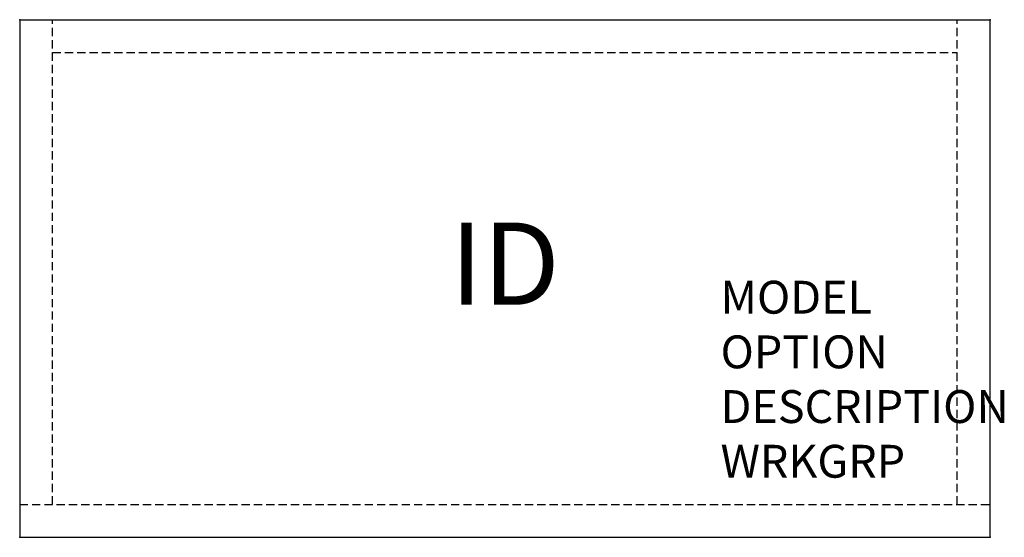
# Model space of a CAD drawing. Units: inches. Extents: x 0 to 30, y -15.7 to 0.
import ezdxf
from ezdxf.enums import TextEntityAlignment as Align

# ---------------------------------------------------------------- set-up
doc = ezdxf.new("R2010")
doc.units = ezdxf.units.IN
doc.header["$MEASUREMENT"] = 0
doc.linetypes.add('HIDDEN', pattern=[0.375, 0.25, -0.125])
doc.layers.add('AFUFR-P', color=3, linetype='Continuous')
doc.layers.add('AFUFR-P-TN', color=7, linetype='Continuous')
doc.styles.get("Standard").update_dxf_attribs({"font": 'arial.ttf'})

msp = doc.modelspace()

# ---------------------------------------------------------------- linework, layer by layer
at = {"layer": 'AFUFR-P', "color": 142, "linetype": 'Continuous'}
for p, q in [((0, 0), (29.529, 0)), ((0, 0), (0, -15.749)), ((29.529, -15.749), (29.529, 0)), ((0, -15.749), (29.529, -15.749))]:
    msp.add_line(p, q, dxfattribs=at)
at = {"layer": 'AFUFR-P', "color": 142, "linetype": 'HIDDEN'}
for p, q in [((1, -14.749), (1, 0)), ((28.529, -14.749), (28.529, 0)), ((1, -1), (28.529, -1)), ((0, -14.749), (29.529, -14.749))]:
    msp.add_line(p, q, dxfattribs=at)
at = {"layer": 'AFUFR-P', "color": 142, "linetype": 'Continuous'}
for p in [(0, 0), (29.529, 0), (0, -15.749), (29.529, -15.749)]:
    msp.add_point(p, dxfattribs=at)

# ---------------------------------------------------------------- texts
at = {"layer": 'AFUFR-P', "color": 7, "lineweight": 0, "flags": 9}
for tag, p, s in [('MODEL', (21.327, -8.944), 'KOS3036-H          95'), ('OPTION', (21.327, -10.607), ''), ('DESCRIPTION', (21.327, -12.271), '30x36 OPEN OVERHEAD, CLOSED BACK'), ('WRKGRP', (21.327, -13.935), '')]:
    msp.add_attdef(tag, p, s, height=1, dxfattribs=at)
at = {"layer": 'AFUFR-P-TN', "lineweight": 0, "flags": 8}
msp.add_attdef('ID', text='KOS3036-H', height=2.5, dxfattribs=at).set_placement((14.765, -7.749), align=Align.MIDDLE)

doc.saveas('drawing.dxf')
